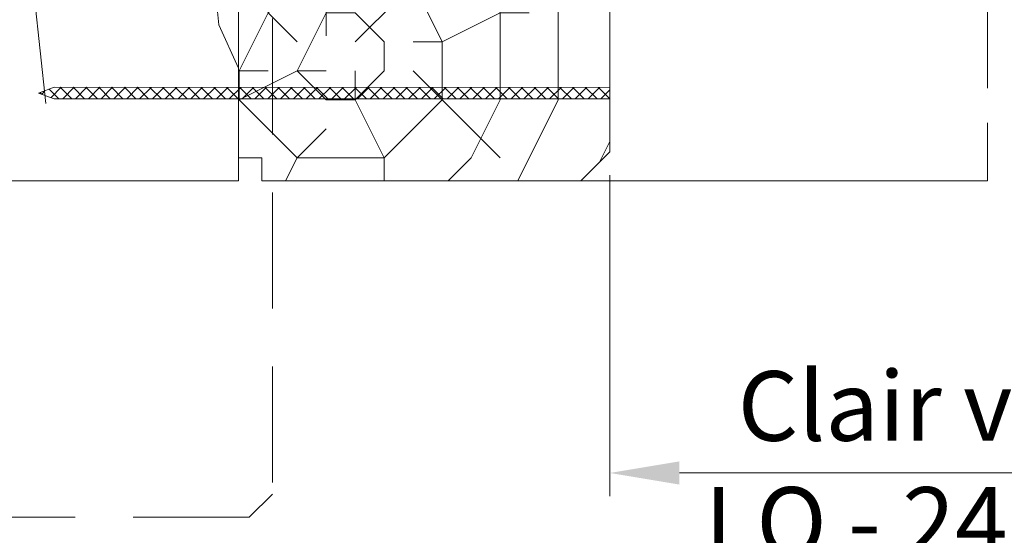
# Model space of a CAD drawing. Units: millimetres. Extents: x 0 to 437, y -14 to 612.
# Drawn here: x 96 to 139, y 406 to 428 of the extents above; entities that cross this region are included whole.
import ezdxf

# ---------------------------------------------------------------- set-up
doc = ezdxf.new("R2010")
doc.units = ezdxf.units.MM
doc.header["$PDMODE"] = 2
doc.header["$PDSIZE"] = 10
doc.linetypes.add('ACISOTGL', pattern=[3, 2, -1])
doc.linetypes.add('AM_ISO08W050', pattern=[18, 12, -1.5, 3, -1.5])
for name, color, linetype, lineweight in [('AM_1', 30, 'Continuous', 30), ('AM_2', 6, 'Continuous', 20), ('AM_5', 3, 'Continuous', 20), ('AM_7', 4, 'AM_ISO08W050', 18), ('Contour principale', 30, 'Continuous', 15), ('Contour secondaire', 5, 'Continuous', 9)]:
    doc.layers.add(name, color=color, linetype=linetype, lineweight=lineweight)
doc.styles.get("Standard").update_dxf_attribs({"font": 'arial.ttf'})
doc.dimstyles.new('MAL-ISO$0', dxfattribs={"dimtxt": 3, "dimasz": 3, "dimexe": 1, "dimexo": 1, "dimgap": 1.5, "dimtad": 1, "dimtxsty": 'Standard', "dimcen": 0, "dimclrd": 256, "dimclre": 256, "dimclrt": 3, "dimadec": 1, "dimazin": 2, "dimtp": 0.1, "dimtm": 0.1, "dimtfac": 0.71, "dimtmove": 0, "dimatfit": 3, "dimfxl": 1, "dimlwd": -1, "dimlwe": -1, "dimarcsym": 1})

# ---------------------------------------------------------------- blocks, each defined once
blk = doc.blocks.new('*D6')
at = {"layer": 'AM_5', "transparency": 16777216}
for p, q in [((60.12654481920527, 425.7002774776647), (60.1265454184918, 390.0249906781251)), ((217.1359259015017, 424.2003833552481), (217.1359264755924, 390.0249933156262)), ((63.12654540169343, 391.0249907285202), (214.135926458794, 391.0249932652311))]:
    blk.add_line(p, q, dxfattribs=at)
for points in [[(63.12654539329425, 391.5249907285202), (63.12654541009262, 390.5249907285202), (60.12654540169343, 391.0249906781251)], [(214.1359264503948, 391.5249932652311), (214.1359264671932, 390.5249932652311), (217.135926458794, 391.0249933156262)]]:
    blk.add_solid(points, dxfattribs=at)
at = {"layer": 'Defpoints', "color": 0, "transparency": 16777216}
for p in [(60.1265448024069, 426.7002774776647), (217.1359258847033, 425.2003833552481), (217.135926458794, 391.0249933156262)]:
    blk.add_point(p, dxfattribs=at)
at = {"layer": 'AM_5', "color": 3, "transparency": 16777216, "insert": (139.8104965094669, 395.1470929716648), "char_height": 4, "attachment_point": 5, "rotation": 9.624754890444097e-07}
blk.add_mtext('{\\fArial Black|b1|i0|c0|p34;\\C1;Largeur Service : LS (930)}', dxfattribs=at)
blk = doc.blocks.new('*D31')
at = {"layer": 'AM_5', "transparency": 16777216}
for p, q in [((121.6263299678112, 421.447961170617), (121.6263302006352, 407.6090245831641)), ((155.6361611847497, 421.447974081276), (155.6361614175738, 407.6090251553397)), ((124.6263301838113, 408.6090246336356), (152.63616140075, 408.6090251048682))]:
    blk.add_line(p, q, dxfattribs=at)
for points in [[(124.6263301753994, 409.1090246336356), (124.6263301922233, 408.1090246336356), (121.6263301838113, 408.6090245831641)], [(152.636161392338, 409.1090251048682), (152.6361614091619, 408.1090251048682), (155.63616140075, 408.6090251553397)]]:
    blk.add_solid(points, dxfattribs=at)
at = {"layer": 'Defpoints', "color": 0, "transparency": 16777216}
for p in [(121.6263299509874, 422.447961170617), (155.6361611679258, 422.447974081276), (155.63616140075, 408.6090251553397)]:
    blk.add_point(p, dxfattribs=at)
at = {"layer": 'AM_5', "color": 3, "transparency": 16777216, "insert": (138.6312457922806, 408.6090248692519), "char_height": 3, "attachment_point": 5, "rotation": 9.639345748656408e-07}
blk.add_mtext('Clair vitrage\\PLO - 246 (684)', dxfattribs=at)
blk = doc.blocks.new('PARCLOSE bp ei60')
at = {"layer": 'Contour secondaire'}
h = blk.add_hatch(dxfattribs=at)
h.set_pattern_fill('352', color=5, scale=25.00000000000616, angle=179.9889603456173)
h.set_pattern_definition([(179.9889603456172, (-285.6005902917437, 489.7598356575115), (-25.0048164938462, -24.99518257804279), [7.50000000000185, -17.50000000000432]), (179.9889603456172, (-285.6008311396389, 488.5098356807142), (-25.0048164938462, -24.99518257804279), [7.50000000000185, -17.50000000000432]), (179.9889603456172, (-286.8513128122262, 486.0100765750148), (-25.0048164938462, -24.99518257804279), [5.000000000001234, -20.00000000000493]), (179.9889603456172, (-288.1017944848138, 483.5103174693156), (-25.0048164938462, -24.99518257804279), [3.750000000000925, -21.25000000000524]), (179.9889603456172, (-288.1022761806038, 481.0103175157211), (-25.0048164938462, -24.99518257804279), [2.500000000000617, -22.50000000000555]), (179.9889603456172, (-281.8527579924078, 478.5091133226512), (-25.0048164938462, -24.99518257804279), [1.250000000000308, -6.250000000001542, 1.250000000000308, -16.25000000000401]), (179.9889603456172, (-285.6029987706947, 477.2598358895392), (-25.0048164938462, -24.99518257804279), [1.250000000000308, -10.00000000000247, 3.750000000000925, -10.00000000000247]), (179.9889603456172, (-290.6032395257786, 476.0107993043223), (-25.0048164938462, -24.99518257804279), [1.250000000000308, -1.250000000000308, 1.250000000000308, -21.25000000000524]), (179.9889603456172, (-289.3534803968764, 474.76055847963), (-25.0048164938462, -24.99518257804279), [1.250000000000308, -23.75000000000586]), (179.9889603456172, (-288.1039621158695, 472.2603176781404), (-25.0048164938462, -24.99518257804279), [3.750000000000925, -21.25000000000524]), (179.9889603456172, (-288.1044438116597, 469.760317724546), (-25.0048164938462, -24.99518257804279), [5.000000000001234, -20.00000000000493]), (179.9889603456172, (-286.8549255306526, 467.2600769230564), (-25.0048164938462, -24.99518257804279), [6.250000000001542, -7.50000000000185, 1.250000000000308, -10.00000000000247]), (269.9889603456173, (-276.8520355415336, 482.2581498614625), (24.99518257804278, -25.0048164938462), [1.250000000000308, -2.500000000000617, 6.250000000001542, -15.0000000000037]), (269.9889603456173, (-278.1025172141211, 479.7583907557632), (24.99518257804278, -25.0048164938462), [1.250000000000308, -1.250000000000308, 3.750000000000925, -18.75000000000463]), (269.9889603456173, (-279.3544439740791, 469.7586317892804), (24.99518257804278, -25.0048164938462), [2.500000000000617, -22.50000000000555]), (269.9889603456173, (-280.6025171677156, 479.7588724515533), (24.99518257804278, -25.0048164938462), [5.000000000001234, -7.50000000000185, 1.250000000000308, -11.25000000000278]), (269.9889603456173, (-281.8551664713588, 466.0091135546789), (24.99518257804278, -25.0048164938462), [1.250000000000308, -23.75000000000586]), (269.9889603456173, (-283.1027579692051, 478.5093541705463), (24.99518257804278, -25.0048164938462), [3.750000000000925, -21.25000000000524]), (269.9889603456173, (-285.6029987706947, 477.2598358895392), (24.99518257804278, -25.0048164938462), [2.500000000000617, -22.50000000000555]), (269.9889603456173, (-288.1029987242892, 477.2603175853294), (24.99518257804278, -25.0048164938462), [1.250000000000308, -3.750000000000925, 3.750000000000925, -16.25000000000401]), (269.9889603456173, (-289.3532395489814, 476.0105584564272), (24.99518257804278, -25.0048164938462), [1.250000000000308, -23.75000000000586]), (269.9889603456173, (-290.6022761341983, 481.0107992115113), (24.99518257804278, -25.0048164938462), [3.500000000000864, -21.5000000000053]), (269.9889603456173, (-291.8513127194152, 486.0110399665953), (24.99518257804278, -25.0048164938462), [2.500000000000617, -22.50000000000555]), (269.9889603456173, (-294.3532394561703, 476.0115218480075), (24.99518257804278, -25.0048164938462), [1.250000000000308, -23.75000000000586]), (269.9889603456173, (-296.8529985618697, 477.262003520595), (24.99518257804278, -25.0048164938462), [3.750000000000925, -21.25000000000524]), (269.9889603456173, (-299.352998515464, 477.2624852163851), (24.99518257804278, -25.0048164938462), [3.750000000000925, -21.25000000000524]), (224.9889603456173, (-295.6010718019117, 487.2617624870777), (-0.004816957901802488, -24.99999953642011), [1.767750000000436, -1.767750000000436, 1.767750000000436, -30.05208905000742]), (224.9889603456173, (-290.6022761341983, 481.0107992115113), (-0.004816957901802488, -24.99999953642011), [3.535500000000873, -31.81983905000785]), (224.9889603456173, (-280.6046847987714, 468.5088726603783), (-0.004816957901802488, -24.99999953642011), [3.535500000000873, -31.81983905000785]), (224.9889603456173, (-285.6034804664848, 474.7598359359447), (-0.004816957901802488, -24.99999953642011), [3.535500000000873, -31.81983905000785]), (224.9889603456173, (-286.8525170517017, 479.7600766910287), (-0.004816957901802488, -24.99999953642011), [3.535500000000873, -31.81983905000785]), (224.9889603456173, (-294.3515535209046, 484.7615216855881), (-0.004816957901802488, -24.99999953642011), [3.535500000000873, -31.81983905000785]), (224.9889603456173, (-291.8517944152053, 483.5110400130008), (-0.004816957901802488, -24.99999953642011), [5.303300000001308, -30.05203905000742]), (224.9889603456173, (-284.3539621854777, 472.2595951344552), (-0.004816957901802488, -24.99999953642011), [1.767750000000436, -33.58758905000828]), (224.9889603456173, (-283.1044439044707, 469.7593543329657), (-0.004816957901802488, -24.99999953642011), [1.767750000000436, -33.58758905000828]), (224.9889603456173, (-293.1044437188486, 469.7612811161263), (-0.004816957901802488, -24.99999953642011), [1.767750000000436, -33.58758905000828]), (224.9889603456173, (-283.1020354255199, 482.2593541009379), (-0.004816957901802488, -24.99999953642011), [1.767750000000436, -33.58758905000828]), (224.9889603456173, (-296.8537211055549, 473.5120035902033), (-0.004816957901802488, -24.99999953642011), [1.767750000000436, -33.58758905000828]), (224.9889603456173, (-288.1032395721842, 476.0103176085322), (-0.004816957901802488, -24.99999953642011), [1.767750000000436, -33.58758905000828]), (224.9889603456173, (-290.6037212215689, 473.5107993507278), (-0.004816957901802488, -24.99999953642011), [1.767750000000436, -33.58758905000828]), (314.9889603456173, (-289.3527578531912, 478.5105584100217), (24.99999953642011, -0.004816957901802488), [1.767750000000436, -1.767750000000436, 5.303300000001308, -26.51653905000654]), (314.9889603456173, (-293.1027577835829, 478.5112809537069), (24.99999953642011, -0.004816957901802488), [1.767750000000436, -33.58758905000828]), (314.9889603456173, (-293.1010718483174, 487.2612807912875), (24.99999953642011, -0.004816957901802488), [1.767750000000436, -33.58758905000828]), (314.9889603456173, (-288.1022761806038, 481.0103175157211), (24.99999953642011, -0.004816957901802488), [1.767750000000436, -33.58758905000828]), (314.9889603456173, (-291.8532395025759, 476.0110401522174), (24.99999953642011, -0.004816957901802488), [1.767750000000436, -33.58758905000828]), (314.9889603456173, (-285.6020353791142, 482.2598357967281), (24.99999953642011, -0.004816957901802488), [1.767750000000436, -33.58758905000828]), (314.9889603456173, (-295.6020351934921, 482.2617625798888), (24.99999953642011, -0.004816957901802488), [1.767750000000436, -33.58758905000828]), (314.9889603456173, (-278.1005904309604, 489.7583905701409), (24.99999953642011, -0.004816957901802488), [1.767750000000436, -33.58758905000828]), (314.9889603456173, (-279.3508312556527, 488.5086314412387), (24.99999953642011, -0.004816957901802488), [3.535500000000872, -31.81983905000784]), (314.9889603456173, (-280.6010720803451, 487.2588723123367), (24.99999953642011, -0.004816957901802488), [3.535500000000872, -31.81983905000784]), (314.9889603456173, (-283.1010720339395, 487.2593540081268), (24.99999953642011, -0.004816957901802488), [3.535500000000872, -31.81983905000784]), (314.9889603456173, (-284.3515537065269, 484.7595949024275), (24.99999953642011, -0.004816957901802488), [3.535500000000872, -31.81983905000784]), (314.9889603456173, (-294.3534803040654, 474.7615218712103), (24.99999953642011, -0.004816957901802488), [3.535500000000872, -31.81983905000784]), (314.9889603456173, (-299.3510717323035, 487.262485030763), (24.99999953642011, -0.004816957901802488), [3.535500000000872, -31.81983905000784]), (314.9889603456173, (-300.604925275422, 467.2627262499024), (24.99999953642011, -0.004816957901802488), [3.535500000000872, -31.81983905000784]), (314.9889603456173, (-300.6044435796317, 469.7627262034969), (24.99999953642011, -0.004816957901802488), [3.535500000000872, -31.81983905000784]), (314.9889603456173, (-298.1042027781423, 471.0122444845039), (24.99999953642011, -0.004816957901802488), [3.535500000000872, -31.81983905000784]), (314.9889603456173, (-280.6042031029811, 471.0088726139728), (24.99999953642011, -0.004816957901802488), [5.303300000001308, -30.05203905000741]), (314.9889603456173, (-296.8537211055549, 473.5120035902033), (24.99999953642011, -0.004816957901802488), [5.303300000001308, -30.05203905000741]), (206.5540115456173, (-283.105166448156, 466.0093544025739), (-24.99999953594878, 0.004816947900096672), [2.795000000000689, -53.10669942501308]), (206.5540115456173, (-283.1027579692051, 478.5093541705463), (-24.99999953594878, 0.004816947900096672), [2.795000000000689, -53.10669942501308]), (206.5540115456173, (-285.6042030101701, 471.009836005553), (-24.99999953594878, 0.004816947900096672), [2.795000000000689, -53.10669942501308]), (206.5540115456173, (-293.1008310004223, 488.5112807680848), (-24.99999953594878, 0.004816947900096672), [2.795000000000689, -53.10669942501308]), (206.5540115456173, (-291.8513127194152, 486.0110399665953), (-24.99999953594878, 0.004816947900096672), [2.795000000000689, -53.10669942501308]), (206.5540115456173, (-284.3522762502122, 481.0095949720358), (-24.99999953594878, 0.004816947900096672), [2.795000000000689, -53.10669942501308]), (206.5540115456173, (-284.354684729163, 468.5095952040635), (-24.99999953594878, 0.004816947900096672), [2.795000000000689, -53.10669942501308]), (206.5540115456173, (-291.8532395025759, 476.0110401522174), (-24.99999953594878, 0.004816947900096672), [5.590000000001378, -50.31169942501241]), (243.4239091656173, (-291.8539620462611, 472.2610402218257), (-0.004816959176674743, -24.9999995359466), [2.795000000000688, -53.10669942501307]), (243.4239091656173, (-295.6025168892823, 479.7617626262943), (-0.004816959176674743, -24.9999995359466), [2.795000000000688, -53.10669942501307]), (243.4239091656173, (-283.1034805128904, 474.7593542401545), (-0.004816959176674743, -24.9999995359466), [2.795000000000688, -53.10669942501307]), (243.4239091656173, (-278.1037214535966, 473.508390871777), (-0.004816959176674743, -24.9999995359466), [2.795000000000688, -53.10669942501307]), (243.4239091656173, (-293.1027577835829, 478.5112809537069), (-0.004816959176674743, -24.9999995359466), [2.795000000000688, -53.10669942501307]), (243.4239091656173, (-290.6027578299884, 478.5107992579167), (-0.004816959176674743, -24.9999995359466), [2.795000000000688, -53.10669942501307]), (243.4239091656173, (-280.6034805592959, 474.7588725443644), (-0.004816959176674743, -24.9999995359466), [5.590000000001377, -50.31169942501239]), (243.4239091656173, (-299.3517942759887, 483.5124851003713), (-0.004816959176674743, -24.9999995359466), [5.590000000001377, -50.31169942501239]), (243.4239091656173, (-296.8520351702893, 482.2620034277838), (-0.004816959176674743, -24.9999995359466), [5.590000000001377, -50.31169942501239]), (296.5540115456173, (-276.8513129978484, 486.0081497918542), (-0.004816947900088344, -24.99999953594877), [2.795000000000689, -53.10669942501308]), (296.5540115456173, (-276.8539623246943, 472.2581500470847), (-0.004816947900088344, -24.99999953594877), [2.795000000000689, -53.10669942501308]), (296.5540115456173, (-281.8505903613521, 489.7591131138262), (-0.004816947900088344, -24.99999953594877), [2.795000000000689, -53.10669942501308]), (296.5540115456173, (-279.3549256698691, 467.2586318356859), (-0.004816947900088344, -24.99999953594877), [2.795000000000689, -53.10669942501308]), (296.5540115456173, (-281.8520354487226, 482.2591132530428), (-0.004816947900088344, -24.99999953594877), [2.795000000000689, -53.10669942501308]), (296.5540115456173, (-286.8525170517017, 479.7600766910287), (-0.004816947900088344, -24.99999953594877), [2.795000000000689, -53.10669942501308]), (296.5540115456173, (-289.3534803968764, 474.76055847963), (-0.004816947900088344, -24.99999953594877), [2.795000000000689, -53.10669942501308]), (296.5540115456173, (-278.1015538225408, 484.758390662952), (-0.004824987338755884, -25.00000355373201), [2.795000000000689, -53.10669942501308]), (296.5540115456173, (-284.3522762502122, 481.0095949720358), (-0.004816947900088344, -24.99999953594877), [2.795000000000689, -53.10669942501308]), (296.5540115456173, (-291.8517944152053, 483.5110400130008), (-0.004816947900088344, -24.99999953594877), [2.795000000000689, -53.10669942501308]), (296.5540115456173, (-294.35227606459, 481.0115217551965), (-0.004816947900088344, -24.99999953594877), [2.795000000000689, -53.10669942501308]), (296.5540115456173, (-299.3537210591494, 473.5124852859935), (-0.004816947900088344, -24.99999953594877), [2.795000000000689, -53.10669942501308]), (296.5540115456173, (-280.6051664945615, 466.0088727067838), (-0.004816947900088344, -24.99999953594877), [2.795000000000689, -53.10669942501308]), (296.5540115456173, (-276.8549257162747, 467.2581501398957), (-0.004816947900088344, -24.99999953594877), [5.590000000001378, -50.31169942501241]), (296.5540115456173, (-280.6015537761353, 484.7588723587423), (-0.004816947900088344, -24.99999953594877), [5.590000000001378, -50.31169942501241]), (333.4239091656173, (-276.8508313020583, 488.5081497454486), (24.9999995359466, -0.004816959176683069), [2.795000000000688, -53.10669942501307]), (333.4239091656173, (-298.100590059716, 489.7622441364622), (24.9999995359466, -0.004816959176683069), [2.795000000000688, -53.10669942501307]), (333.4239091656173, (-296.8529985618697, 477.262003520595), (24.9999995359466, -0.004816959176683069), [2.795000000000688, -53.10669942501307]), (333.4239091656173, (-286.8513128122262, 486.0100765750148), (24.9999995359466, -0.004816959176683069), [2.795000000000688, -53.10669942501307]), (333.4239091656173, (-285.6008311396389, 488.5098356807142), (24.9999995359466, -0.004816959176683069), [2.795000000000688, -53.10669942501307]), (333.4239091656173, (-288.1017944848138, 483.5103174693156), (24.9999995359466, -0.004816959176683069), [2.795000000000688, -53.10669942501307]), (333.4239091656173, (-295.604684520338, 468.5117628351193), (24.9999995359466, -0.004816959176683069), [2.795000000000688, -53.10669942501307]), (333.4239091656173, (-298.1049253218276, 467.2622445541123), (24.9999995359466, -0.004816959176683069), [5.590000000001377, -50.31169942501239])])
h.paths.add_polyline_path([(16.00165102810537, 9.49939716060573), (11.50165111176103, 9.5002642118737), (11.50145843370768, 8.500264230436118), (8.881784197001252e-16, 8.502479815877765), (-1.687675839079361e-07, 1.000151327303413), (1.000013103584984, 0.9999999814375817), (0.9998204255224881, 0), (14.75247051428316, 0), (16.00006099431142, 1.247109805955533)])
at = {"layer": 'Contour principale'}
blk.add_lwpolyline([(8.881784197001252e-16, 1.000151327277871), (1.000013103584984, 0.9999999814375817), (0.9998204255224863, 0), (14.75247051428316, 0), (16.00006099431142, 1.247109805955533), (16.00165102810537, 9.49939716060573), (11.50165111176103, 9.5002642118737), (11.50145843370768, 8.500264230436118), (8.881784197001252e-16, 8.502479815846785), (-1.608032844657714e-07, 1.000192662048477)], dxfattribs=at)
blk = doc.blocks.new('clou')
at = {"layer": 'AM_2'}
h = blk.add_hatch(dxfattribs=at)
h.set_pattern_fill('ANSI37', color=256, scale=0.2459953501827569, angle=90.00000000036471)
h.set_pattern_definition([(135.0000000003647, (-21479.64352174433, -29256.69439305927), (-0.5522753123047979, -0.5522753123118284), []), (225.0000000003646, (-21479.64352174433, -29256.69439305927), (0.5522753123118284, -0.5522753123047979), [])])
h.paths.add_polyline_path([(0.5095215506190698, -47.90807630012671), (0.01763945850098025, -49.2454167794258), (-0.4744598468640788, -47.90815621253842), (-0.4764997032133351, -0.0002632908971236247), (0.5082786646427166, -0.0002933481019908868)])
for p, q in [((-0.4744598468640788, -47.90815621253842), (-0.476499700837735, -0.0003188966464904297)), ((-0.4744598468640788, -47.90807630015024), (0.01753085188965997, -49.24349652161436)), ((0.5095215506190698, -47.90807630014126), (0.01753085188965997, -49.24349652161436))]:
    blk.add_line(p, q, dxfattribs=at)
blk.add_lwpolyline([(0.5095215506190698, -47.90807630014126), (0.5082786646427166, -0.0002933481019908868)], dxfattribs=at)

msp = doc.modelspace()

# ---------------------------------------------------------------- hatches: boundary and pattern name
at = {"layer": 'Contour secondaire'}
h = msp.add_hatch(dxfattribs=at)
h.set_pattern_fill('352', color=5, scale=73.33, angle=51.00000096237132)
h.set_pattern_definition([(51.00000103287191, (-1210.309874409057, -7.524241466745821), (-10.84005093719259, 103.1361774339105), [21.999, -51.331]), (51.00000103287191, (-1213.159280118334, -5.216838304328007), (-10.84005093719259, 103.1361774339105), [21.999, -51.331]), (51.00000103287191, (-1216.550688374471, 2.247373729785409), (-10.84005093719259, 103.1361774339105), [14.666, -58.664]), (51.00000103287191, (-1219.942096630609, 9.711585763899052), (-10.84005093719259, 103.1361774339105), [10.9995, -62.3305]), (51.00000103287191, (-1225.640908049164, 14.32639208873491), (-10.84005093719259, 103.1361774339105), [7.333, -65.997]), (51.00000103287191, (-1242.876735279809, 4.69416986718295), (-10.84005093719259, 103.1361774339105), [3.6665, -18.3325, 3.6665, -47.6645]), (51.00000103287191, (-1238.803931501832, 15.54979015743368), (-10.84005093719259, 103.1361774339105), [3.6665, -29.332, 10.9995, -29.332]), (51.00000103287191, (-1232.423724561439, 29.25481615696174), (-10.84005093719259, 103.1361774339105), [3.6665, -3.6665, 3.6665, -62.3305]), (51.00000103287191, (-1237.580533433133, 28.71281361010199), (-10.84005093719259, 103.1361774339105), [3.6665, -69.6635]), (51.00000103287191, (-1245.586748014106, 30.47821422566028), (-10.84005093719259, 103.1361774339105), [10.9995, -62.3305]), (51.00000103287191, (-1251.285559432662, 35.09302055049636), (-10.84005093719259, 103.1361774339105), [14.666, -58.664]), (51.00000103287191, (-1259.291774013635, 36.85842116605465), (-10.84005093719259, 103.1361774339105), [18.3325, -21.999, 3.6665, -29.332]), (141.0000010328719, (-1243.558130801647, -13.62566245718119), (-103.1361774339105, -10.84005093719257), [3.6665, -7.333, 18.3325, -43.998]), (141.0000010328719, (-1246.949539057785, -6.161450423068004), (-103.1361774339105, -10.84005093719257), [3.6665, -3.6665, 10.9995, -54.9975]), (141.0000010328719, (-1267.437381569587, 15.14718058555343), (-103.1361774339105, -10.84005093719257), [7.333, -65.997]), (141.0000010328719, (-1242.334732732949, -0.4626390045126527), (-103.1361774339105, -10.84005093719257), [14.666, -21.999, 3.6665, -32.9985]), (141.0000010328719, (-1271.370792372584, 27.76820149136222), (-103.1361774339105, -10.84005093719257), [3.6665, -69.6635]), (141.0000010328719, (-1240.569332117391, 7.543575576460512), (-103.1361774339105, -10.84005093719257), [10.9995, -62.3305]), (141.0000010328719, (-1238.803931501832, 15.54979015743368), (-103.1361774339105, -10.84005093719257), [7.333, -65.997]), (141.0000010328719, (-1234.189125176997, 21.2486015759888), (-103.1361774339105, -10.84005093719257), [3.6665, -10.9995, 10.9995, -47.6645]), (141.0000010328719, (-1234.731127723856, 26.40541044768418), (-103.1361774339105, -10.84005093719257), [3.6665, -69.6635]), (141.0000010328719, (-1221.026101724327, 20.0252035072898), (-103.1361774339105, -10.84005093719257), [10.2662, -63.06380000000001]), (141.0000010328719, (-1207.3210757248, 13.64499656689566), (-103.1361774339105, -10.84005093719257), [7.333, -65.997]), (141.0000010328719, (-1225.501515074184, 37.80303328479465), (-103.1361774339105, -10.84005093719257), [3.6665, -69.6635]), (141.0000010328719, (-1218.037303040071, 41.19444154093173), (-103.1361774339105, -10.84005093719257), [10.9995, -62.3305]), (141.0000010328719, (-1213.422496715235, 46.89325295948709), (-103.1361774339105, -10.84005093719257), [10.9995, -62.3305]), (96.00000103287165, (-1197.549460528268, 19.88581053231076), (-56.98811418663573, 46.14806324923693), [5.1851643, -5.1851643, 5.1851643, -88.14878760145999]), (96.00000103287165, (-1221.026101724327, 20.0252035072898), (-56.98811418663573, 46.14806324923693), [10.3703286, -93.33395190145998]), (96.00000103287165, (-1267.979384116447, 20.30398945724903), (-56.98811418663573, 46.14806324923693), [10.3703286, -93.33395190145998]), (96.00000103287165, (-1244.502742920387, 20.16459648226953), (-56.98811418663573, 46.14806324923693), [10.3703286, -93.33395190145998]), (96.00000103287165, (-1230.797716920859, 13.78438954187538), (-56.98811418663573, 46.14806324923693), [10.3703286, -93.33395190145998]), (96.00000103287165, (-1205.555675109241, 21.65121114786905), (-56.98811418663573, 46.14806324923693), [10.3703286, -93.33395190145998]), (96.00000103287165, (-1213.019887143355, 18.25980289173174), (-56.98811418663573, 46.14806324923693), [15.55563956, -88.14864094145999]), (96.00000103287165, (-1252.508957501361, 21.92999709782782), (-56.98811418663573, 46.14806324923693), [5.1851643, -98.51911620145998]), (96.00000103287165, (-1260.515172082333, 23.69539771338611), (-56.98811418663573, 46.14806324923693), [5.1851643, -98.51911620145998]), (96.00000103287165, (-1242.05594678299, 46.49064338760684), (-56.98811418663573, 46.14806324923693), [5.1851643, -98.51911620145998]), (96.00000103287165, (-1232.021114989558, 0.6213660892066173), (-56.98811418663573, 46.14806324923693), [5.1851643, -98.51911620145998]), (96.00000103287165, (-1226.585520167903, 48.11665102818563), (-56.98811418663573, 46.14806324923693), [5.1851643, -98.51911620145998]), (96.00000103287165, (-1237.038530886273, 23.55600473840661), (-56.98811418663573, 46.14806324923693), [5.1851643, -98.51911620145998]), (96.00000103287165, (-1238.122535979994, 33.86962248179782), (-56.98811418663573, 46.14806324923693), [5.1851643, -98.51911620145998]), (186.0000010328719, (-1229.032316305301, 21.79060412284832), (-46.14806324923693, -56.98811418663573), [5.185164299999996, -5.185164299999996, 15.55563955999999, -77.77831234145992]), (186.0000010328719, (-1222.110106818047, 30.33882125068124), (-46.14806324923693, -56.98811418663573), [5.185164299999996, -98.51911620145991]), (186.0000010328719, (-1202.164266853103, 14.18699911375541), (-46.14806324923693, -56.98811418663573), [5.185164299999996, -98.51911620145991]), (186.0000010328719, (-1225.640908049164, 14.32639208873491), (-46.14806324923693, -56.98811418663573), [5.185164299999996, -98.51911620145991]), (186.0000010328719, (-1230.11632139902, 32.10422186623953), (-46.14806324923693, -56.98811418663573), [5.185164299999996, -98.51911620145991]), (186.0000010328719, (-1227.406308664722, 6.320177507761741), (-46.14806324923693, -56.98811418663573), [5.185164299999996, -98.51911620145991]), (186.0000010328719, (-1208.947083365379, 29.11542318198246), (-46.14806324923693, -56.98811418663573), [5.185164299999996, -98.51911620145991]), (186.0000010328719, (-1224.154293383564, -24.62067572241119), (-46.14806324923693, -56.98811418663573), [5.185164299999996, -98.51911620145991]), (186.0000010328719, (-1224.696295930424, -19.46386685071582), (-46.14806324923693, -56.98811418663573), [10.37032859999999, -93.33395190145991]), (186.0000010328719, (-1225.238298477284, -14.30705797902044), (-46.14806324923693, -56.98811418663573), [10.37032859999999, -93.33395190145991]), (186.0000010328719, (-1220.623492152447, -8.60824656046509), (-46.14806324923693, -56.98811418663573), [10.37032859999999, -93.33395190145991]), (186.0000010328719, (-1224.014900408585, -1.144034526351675), (-46.14806324923693, -56.98811418663573), [10.37032859999999, -93.33395190145991]), (186.0000010328719, (-1228.350920783462, 40.11043644721246), (-46.14806324923693, -56.98811418663573), [10.37032859999999, -93.33395190145991]), (186.0000010328719, (-1190.627251041014, 28.43402766014322), (-46.14806324923693, -56.98811418663573), [10.37032859999999, -93.33395190145991]), (186.0000010328719, (-1233.910339227037, 68.20188396810806), (-46.14806324923693, -56.98811418663573), [10.37032859999999, -93.33395190145991]), (186.0000010328719, (-1228.211527808482, 63.58707764327221), (-46.14806324923693, -56.98811418663573), [10.37032859999999, -93.33395190145991]), (186.0000010328719, (-1229.97692842404, 55.58086306229904), (-46.14806324923693, -56.98811418663573), [10.37032859999999, -93.33395190145991]), (186.0000010328719, (-1262.280572697892, 15.68918313241295), (-46.14806324923693, -56.98811418663573), [15.55563955999999, -88.14864094145992]), (186.0000010328719, (-1226.585520167903, 48.11665102818563), (-46.14806324923693, -56.98811418663573), [15.55563955999999, -88.14864094145992]), (77.56505223287192, (-1269.063389210167, 30.61760720064001), (46.14806322556439, 56.98811420401911), [8.198293999999995, -155.7725707534099]), (77.56505223287192, (-1240.569332117391, 7.543575576460512), (46.14806322556439, 56.98811420401911), [8.198293999999995, -155.7725707534099]), (77.56505223287192, (-1253.05096004822, 27.08680596952343), (46.14806322556439, 56.98811420401911), [8.198293999999995, -155.7725707534099]), (77.56505223287192, (-1199.314861143826, 11.87959595133736), (46.14806322556439, 56.98811420401911), [8.198293999999995, -155.7725707534099]), (77.56505223287192, (-1207.3210757248, 13.64499656689566), (46.14806322556439, 56.98811420401911), [8.198293999999995, -155.7725707534099]), (77.56505223287192, (-1232.563117536417, 5.778174960901993), (46.14806322556439, 56.98811420401911), [8.198293999999995, -155.7725707534099]), (77.56505223287192, (-1261.057174629193, 28.85220658508172), (46.14806322556439, 56.98811420401911), [8.198293999999995, -155.7725707534099]), (77.56505223287192, (-1230.11632139902, 32.10422186623953), (46.14806322556439, 56.98811420401911), [16.39658799999999, -147.57427675341]), (114.4349498528719, (-1238.664538526853, 39.02643135349342), (-56.98811418320341, 46.14806325126961), [8.198293999999999, -155.77257075341]), (114.4349498528719, (-1214.645894783934, 33.73022950681832), (-56.98811418320341, 46.14806325126961), [8.198293999999999, -155.77257075341]), (114.4349498528719, (-1249.117549245224, 14.46578506371418), (-56.98811418320341, 46.14806325126961), [8.198293999999999, -155.77257075341]), (114.4349498528719, (-1261.196567604173, 5.375565389021972), (-56.98811418320341, 46.14806325126961), [8.198293999999999, -155.77257075341]), (114.4349498528719, (-1222.110106818047, 30.33882125068124), (-56.98811418320341, 46.14806325126961), [8.198293999999999, -155.77257075341]), (114.4349498528719, (-1226.724913142883, 24.64000983212588), (-56.98811418320341, 46.14806325126961), [8.198293999999999, -155.77257075341]), (114.4349498528719, (-1253.732355570059, 8.766973645159283), (-56.98811418320341, 46.14806325126961), [16.396588, -147.57427675341]), (114.4349498528719, (-1199.175468168847, 35.35623714739711), (-56.98811418320341, 46.14806325126961), [16.396588, -147.57427675341]), (114.4349498528719, (-1206.63968020296, 31.9648288912598), (-56.98811418320341, 46.14806325126961), [16.396588, -147.57427675341]), (167.5650522328719, (-1235.009913673815, -20.54787194443509), (-56.98811420401911, 46.14806322556436), [8.198293999999992, -155.7725707534099]), (167.5650522328719, (-1266.353376475869, 4.833562842162223), (-56.98811420401911, 46.14806322556436), [8.198293999999992, -155.7725707534099]), (167.5650522328719, (-1217.232083896311, -16.07245859457873), (-56.98811420401911, 46.14806322556436), [8.198293999999992, -155.7725707534099]), (167.5650522328719, (-1273.136192988142, 19.76198691038928), (-56.98811420401911, 46.14806322556436), [8.198293999999992, -155.7725707534099]), (167.5650522328719, (-1234.328518151975, -2.228039620070945), (-56.98811420401911, 46.14806322556436), [8.198293999999992, -155.7725707534099]), (167.5650522328719, (-1230.797716920859, 13.78438954187538), (-56.98811420401911, 46.14806322556436), [8.198293999999992, -155.7725707534099]), (167.5650522328719, (-1237.580533433133, 28.71281361010199), (-56.98811420401911, 46.14806322556436), [8.198293999999992, -155.7725707534099]), (167.5650522328719, (-1235.551916220675, -15.39106307273971), (-56.98810852743393, 46.14808896927315), [8.198293999999992, -155.7725707534099]), (167.5650522328719, (-1232.563117536417, 5.778174960901993), (-56.98811420401911, 46.14806322556436), [8.198293999999992, -155.7725707534099]), (167.5650522328719, (-1213.019887143355, 18.25980289173174), (-56.98811420401911, 46.14806322556436), [8.198293999999992, -155.7725707534099]), (167.5650522328719, (-1214.103892237074, 28.57342063512294), (-56.98811420401911, 46.14806322556436), [8.198293999999992, -155.7725707534099]), (167.5650522328719, (-1221.970713843068, 53.81546244674075), (-56.98811420401911, 46.14806322556436), [8.198293999999992, -155.7725707534099]), (167.5650522328719, (-1273.678195535002, 24.91879578208466), (-56.98811420401911, 46.14806322556436), [8.198293999999992, -155.7725707534099]), (167.5650522328719, (-1277.75099931298, 14.06317549183416), (-56.98811420401911, 46.14806322556436), [16.39658799999998, -147.5742767534099]), (167.5650522328719, (-1230.937109895838, -9.692251654184588), (-56.98811420401911, 46.14806322556436), [16.39658799999998, -147.5742767534099]), (204.4349498528719, (-1229.311102255259, -25.16267826927094), (-46.14806325126963, -56.98811418320339), [8.198293999999997, -155.77257075341]), (204.4349498528719, (-1187.235842784877, 20.9698156260298), (-46.14806325126963, -56.98811418320339), [8.198293999999997, -155.77257075341]), (204.4349498528719, (-1218.037303040071, 41.19444154093173), (-46.14806325126963, -56.98811418320339), [8.198293999999997, -155.77257075341]), (204.4349498528719, (-1216.550688374471, 2.247373729785409), (-46.14806325126963, -56.98811418320339), [8.198293999999997, -155.77257075341]), (204.4349498528719, (-1213.159280118334, -5.216838304328007), (-46.14806325126963, -56.98811418320339), [8.198293999999997, -155.77257075341]), (204.4349498528719, (-1219.942096630609, 9.711585763899052), (-46.14806325126963, -56.98811418320339), [8.198293999999997, -155.77257075341]), (204.4349498528719, (-1240.290546167432, 54.49685796857977), (-46.14806325126963, -56.98811418320339), [8.198293999999997, -155.77257075341]), (204.4349498528719, (-1238.525145551874, 62.50307254955294), (-46.14806325126963, -56.98811418320339), [16.39658799999999, -147.57427675341])])
h.paths.add_polyline_path([(62.62654920151908, 421.2001740622954), (60.12654912593734, 425.7000154784396), (60.12654899785593, 429.450307978098), (62.12654899785593, 429.4503080106779), (62.12654872544863, 446.9503080093568), (60.12654858408496, 446.9503079770768), (60.12654873043721, 450.7006013870055), (62.6265486304319, 455.2004421355155), (120.6264268360464, 455.200224398717), (121.6264268614568, 454.2002244241232), (121.6262348060191, 445.7011220878308), (108.6263857690674, 445.700955227439), (108.6262682683864, 434.9508511920491), (105.6261095130194, 434.9508703057669), (105.6259065217873, 421.1999020343682)])

# ---------------------------------------------------------------- linework, layer by layer
at = {"layer": 'AM_7'}
msp.add_line((137.9003111415605, 455.2009876428493), (137.9003123449793, 421.2008330408513), dxfattribs=at)
at = {"layer": 'Contour principale'}
for points in [[(62.6265486304319, 455.2004421355155), (120.6262522626266, 455.200851518978), (121.6262522806537, 454.2008515370017), (121.6262840917379, 445.700813136078), (108.6263857690674, 445.700955227439), (108.6262682683864, 434.9508511920491), (105.6262683400155, 434.9508510959158), (105.6262689776222, 421.2008510959158), (62.62617340853467, 421.2008504658083), (60.12654912593734, 425.7000154784396), (60.12654873043721, 450.7006013870055), (62.62654863043281, 455.2004421355155)], [(120.3789320939959, 421.2008514412126), (137.9003123449793, 421.2008330408513)]]:
    msp.add_lwpolyline(points, dxfattribs=at)
at = {"layer": 'Contour secondaire', "linetype": 'ACISOTGL', "ltscale": 2.5}
msp.add_lwpolyline([(107.0841486717582, 407.7005763891653), (106.0828944566429, 406.7002272169161), (74.08445311276046, 406.7002272169161), (73.08319889764516, 407.7005763891653), (73.08347121507632, 465.7002794502733), (77.5833126312209, 468.2002795258551), (102.5838985397868, 468.2002799213551), (107.0837392882968, 465.7002800213604), (107.0841486717582, 407.7005763891653)], dxfattribs=at)

# ---------------------------------------------------------------- block references
at = {"rotation": 9.623713335509013e-07}
msp.add_blockref('PARCLOSE bp ei60', (105.6262689776222, 421.2008510959158), dxfattribs=at)
at = {"layer": 'AM_1', "xscale": 0.5, "yscale": 0.5, "zscale": 0.5, "rotation": 269.9779226794029}
msp.add_blockref('clou', (121.6273094008185, 424.9898610611797), dxfattribs=at)

# ---------------------------------------------------------------- dimensions: what is measured, and where the dimension line sits
at = {"layer": 'AM_5'}
for base, p1, p2, angle, text, override, picture, middle in [((217.135926458794, 391.0249933156262), (60.1265448024069, 426.7002774776647), (217.1359258847033, 425.2003833552481), 180.0000009624755, '{\\fArial Black|b1|i0|c0|p34;\\C1;Largeur Service : LS (930)}', {"dimtxt": 4, "dimlfac": 2}, '*D6', (139.8104965787115, 391.0249920166853)), ((155.63616140075, 408.6090251553397), (121.6263299509874, 422.447961170617), (155.6361611679258, 422.447974081276), 180.0000009639346, 'Clair vitrage\\XLO - 246 (684)', {"dimtxt": 3, "dimlfac": 2}, '*D31', (138.6312457922806, 408.6090248692519))]:
    dim = msp.add_linear_dim(base=base, p1=p1, p2=p2, angle=angle, text=text, dimstyle='MAL-ISO$0', override=override, dxfattribs=at)
    dim.commit()
    dim.dimension.update_dxf_attribs({"geometry": picture, "text_midpoint": middle, "dimtype": 160})

doc.saveas('drawing.dxf')
